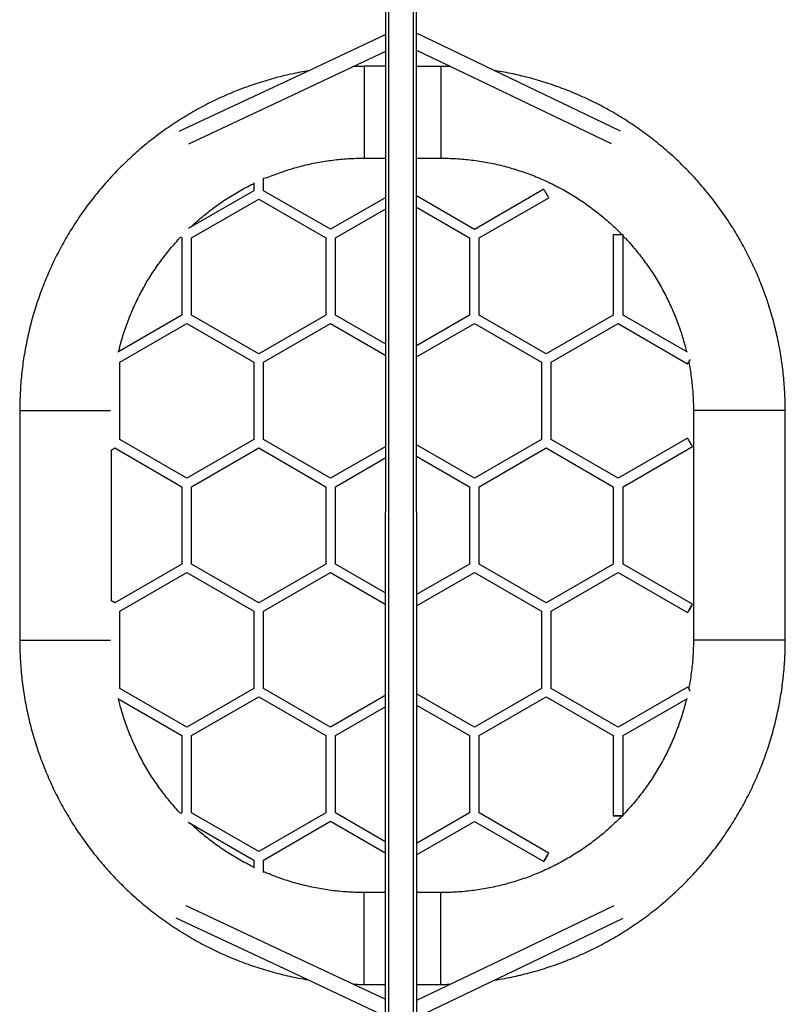
# Model space of a CAD drawing. Units: millimetres. Extents: x 2353 to 3093, y 1547 to 2178.
# Drawn here: x 2673 to 2773, y 1651 to 1779 of the extents above; entities that cross this region are included whole.
import ezdxf

# ---------------------------------------------------------------- set-up
doc = ezdxf.new("R2010")
doc.units = ezdxf.units.MM
doc.header["$LTSCALE"] = 130

msp = doc.modelspace()

# ---------------------------------------------------------------- linework, layer by layer
at = {"color": 7, "linetype": 'Continuous', "lineweight": 25}
for p, q in [((2720.85, 1603.04), (2720.91, 1823.2)), ((2724.95, 1603.04), (2724.91, 1823.2)), ((2720.91, 1773.26), (2718.07, 1773.26)), ((2728.07, 1773.25), (2724.91, 1773.25)), ((2718.07, 1761.26), (2720.91, 1761.26)), ((2724.91, 1761.25), (2728.07, 1761.25)), ((2703.66, 1758.04), (2703.66, 1757)), ((2703.66, 1758.04), (2703.66, 1757)), ((2704.93, 1757), (2704.93, 1758.63)), ((2704.93, 1757), (2704.93, 1758.63)), ((2703.66, 1757), (2695.06, 1752.04)), ((2713.68, 1751.95), (2704.93, 1757)), ((2741.54, 1757.18), (2732.47, 1751.94)), ((2695.53, 1750.85), (2704.29, 1755.9)), ((2704.29, 1755.9), (2713.05, 1750.85)), ((2720.91, 1756.12), (2713.68, 1751.95)), ((2732.47, 1751.94), (2724.91, 1756.31)), ((2733.1, 1750.84), (2742.18, 1756.08)), ((2714.32, 1750.85), (2720.91, 1754.65)), ((2724.91, 1754.84), (2731.83, 1750.84)), ((2694.1, 1750.94), (2694.26, 1750.85)), ((2694.26, 1750.85), (2694.26, 1740.73)), ((2694.26, 1750.85), (2694.26, 1740.73)), ((2695.53, 1740.73), (2695.53, 1750.85)), ((2695.53, 1740.73), (2695.53, 1750.85)), ((2713.05, 1750.85), (2713.05, 1740.73)), ((2714.32, 1740.73), (2714.32, 1750.85)), ((2731.83, 1750.84), (2731.83, 1740.73)), ((2733.1, 1740.73), (2733.1, 1750.84)), ((2750.61, 1751.21), (2750.61, 1740.73)), ((2751.88, 1740.73), (2751.88, 1751.21)), ((2694.26, 1740.73), (2685.87, 1735.89)), ((2704.29, 1735.68), (2695.53, 1740.73)), ((2713.05, 1740.73), (2704.29, 1735.68)), ((2720.91, 1736.93), (2714.32, 1740.73)), ((2731.83, 1740.73), (2724.91, 1736.74)), ((2741.86, 1735.68), (2733.1, 1740.73)), ((2750.61, 1740.73), (2741.86, 1735.68)), ((2750.61, 1740.73), (2741.86, 1735.68)), ((2760.28, 1735.89), (2751.88, 1740.73)), ((2686.14, 1734.58), (2694.9, 1739.63)), ((2694.9, 1739.63), (2703.66, 1734.58)), ((2704.93, 1734.58), (2713.68, 1739.63)), ((2713.68, 1739.63), (2720.91, 1735.46)), ((2724.91, 1735.27), (2732.47, 1739.63)), ((2732.47, 1739.63), (2741.22, 1734.58)), ((2742.49, 1734.58), (2751.25, 1739.63)), ((2742.49, 1734.58), (2751.25, 1739.63)), ((2751.25, 1739.63), (2760.32, 1734.39)), ((2686.14, 1724.47), (2686.14, 1734.58)), ((2703.66, 1734.58), (2703.65, 1724.47)), ((2704.92, 1724.47), (2704.93, 1734.58)), ((2741.22, 1734.58), (2741.22, 1724.47)), ((2741.22, 1734.58), (2741.22, 1724.47)), ((2742.49, 1724.47), (2742.49, 1734.58)), ((2742.49, 1724.47), (2742.49, 1734.58)), ((2673.07, 1728.26), (2673.07, 1698.26)), ((2761.07, 1728.25), (2761.07, 1698.25)), ((2773.07, 1698.25), (2773.07, 1728.25)), ((2760.32, 1724.65), (2751.25, 1719.41)), ((2684.98, 1723.06), (2685.51, 1723.37)), ((2685.51, 1723.37), (2694.26, 1718.31)), ((2685.51, 1723.37), (2694.26, 1718.31)), ((2694.9, 1719.41), (2686.14, 1724.47)), ((2694.9, 1719.41), (2686.14, 1724.47)), ((2703.65, 1724.47), (2694.9, 1719.41)), ((2695.53, 1718.31), (2704.29, 1723.37)), ((2704.29, 1723.37), (2713.05, 1718.31)), ((2713.68, 1719.41), (2704.92, 1724.47)), ((2720.91, 1723.58), (2713.68, 1719.41)), ((2732.46, 1719.41), (2724.91, 1723.77)), ((2741.22, 1724.47), (2732.46, 1719.41)), ((2741.22, 1724.47), (2732.46, 1719.41)), ((2733.1, 1718.31), (2741.86, 1723.37)), ((2733.1, 1718.31), (2741.86, 1723.37)), ((2741.86, 1723.37), (2750.61, 1718.31)), ((2751.25, 1719.41), (2742.49, 1724.47)), ((2751.88, 1718.31), (2760.96, 1723.55)), ((2685.07, 1703.39), (2685.07, 1723.12)), ((2714.32, 1718.31), (2720.91, 1722.12)), ((2724.91, 1722.31), (2731.83, 1718.31)), ((2694.26, 1718.31), (2694.26, 1708.2)), ((2695.53, 1708.2), (2695.53, 1718.31)), ((2713.05, 1718.31), (2713.05, 1708.2)), ((2714.32, 1708.2), (2714.32, 1718.31)), ((2731.83, 1718.31), (2731.83, 1708.2)), ((2731.83, 1718.31), (2731.83, 1708.2)), ((2733.1, 1708.2), (2733.1, 1718.31)), ((2733.1, 1708.2), (2733.1, 1718.31)), ((2750.61, 1718.31), (2750.61, 1708.2)), ((2751.88, 1708.2), (2751.88, 1718.31)), ((2694.26, 1708.2), (2685.51, 1703.14)), ((2704.29, 1703.14), (2695.53, 1708.2)), ((2713.05, 1708.2), (2704.29, 1703.14)), ((2720.91, 1704.39), (2714.32, 1708.2)), ((2731.83, 1708.2), (2724.91, 1704.2)), ((2741.86, 1703.14), (2733.1, 1708.2)), ((2750.61, 1708.2), (2741.86, 1703.14)), ((2750.61, 1708.2), (2741.86, 1703.14)), ((2760.96, 1702.96), (2751.88, 1708.2)), ((2686.14, 1702.05), (2694.9, 1707.1)), ((2694.9, 1707.1), (2703.65, 1702.04)), ((2704.92, 1702.04), (2713.68, 1707.1)), ((2713.68, 1707.1), (2720.91, 1702.93)), ((2724.91, 1702.74), (2732.46, 1707.1)), ((2732.46, 1707.1), (2741.22, 1702.04)), ((2742.49, 1702.04), (2751.25, 1707.1)), ((2742.49, 1702.04), (2751.25, 1707.1)), ((2751.25, 1707.1), (2760.32, 1701.86)), ((2685.51, 1703.14), (2684.98, 1703.45)), ((2686.14, 1691.93), (2686.14, 1702.05)), ((2703.65, 1702.04), (2703.65, 1691.93)), ((2704.92, 1691.93), (2704.92, 1702.04)), ((2741.22, 1702.04), (2741.22, 1691.93)), ((2741.22, 1702.04), (2741.22, 1691.93)), ((2742.49, 1691.93), (2742.49, 1702.04)), ((2742.49, 1691.93), (2742.49, 1702.04)), ((2694.9, 1686.88), (2686.14, 1691.93)), ((2703.65, 1691.93), (2694.9, 1686.88)), ((2713.68, 1686.88), (2704.92, 1691.93)), ((2732.46, 1686.88), (2724.91, 1691.24)), ((2741.22, 1691.93), (2732.46, 1686.88)), ((2751.25, 1686.88), (2742.49, 1691.93)), ((2760.32, 1692.11), (2751.25, 1686.88)), ((2685.87, 1690.62), (2694.26, 1685.78)), ((2695.53, 1685.78), (2704.29, 1690.83)), ((2704.29, 1690.83), (2713.05, 1685.78)), ((2720.91, 1691.05), (2713.68, 1686.88)), ((2733.1, 1685.78), (2741.86, 1690.83)), ((2741.86, 1690.83), (2750.61, 1685.78)), ((2751.88, 1685.78), (2760.28, 1690.62)), ((2714.32, 1685.78), (2720.91, 1689.58)), ((2724.91, 1689.77), (2731.83, 1685.78)), ((2694.26, 1685.78), (2694.26, 1675.67)), ((2695.53, 1675.67), (2695.53, 1685.78)), ((2713.05, 1685.78), (2713.04, 1675.67)), ((2714.31, 1675.67), (2714.32, 1685.78)), ((2731.83, 1685.78), (2731.83, 1675.66)), ((2733.1, 1675.66), (2733.1, 1685.78)), ((2750.61, 1685.78), (2750.61, 1675.3)), ((2751.88, 1675.3), (2751.88, 1685.78)), ((2694.26, 1675.67), (2694.1, 1675.58)), ((2704.29, 1670.61), (2695.53, 1675.67)), ((2713.04, 1675.67), (2704.29, 1670.61)), ((2720.91, 1671.86), (2714.31, 1675.67)), ((2731.83, 1675.66), (2724.91, 1671.67)), ((2742.17, 1670.43), (2733.1, 1675.66)), ((2695.06, 1674.47), (2703.65, 1669.51)), ((2704.92, 1669.51), (2713.68, 1674.57)), ((2713.68, 1674.57), (2720.91, 1670.39)), ((2724.91, 1670.2), (2732.46, 1674.56)), ((2732.46, 1675.3), (2732.46, 1675.31)), ((2732.46, 1674.56), (2741.54, 1669.33)), ((2703.65, 1669.51), (2703.65, 1668.47)), ((2704.92, 1667.88), (2704.92, 1669.51)), ((2720.91, 1665.26), (2718.07, 1665.26)), ((2728.07, 1665.25), (2724.91, 1665.25)), ((2718.07, 1653.26), (2720.9, 1653.26)), ((2724.9, 1653.25), (2728.07, 1653.25))]:
    msp.add_line(p, q, dxfattribs=at)
at = {"color": 8, "linetype": 'Continuous', "lineweight": 25}
for p, q in [((2721.3, 1603.04), (2721.31, 1823.2)), ((2724.5, 1603.04), (2724.51, 1823.2))]:
    msp.add_line(p, q, dxfattribs=at)
at = {"color": 7, "linetype": 'Continuous', "lineweight": 25, "flags": 128}
for points in [[(2720.91, 1777.43), (2708.87, 1771.77), (2693.85, 1764.72)], [(2751.55, 1764.77), (2739.38, 1770.62), (2724.91, 1777.57)], [(2695.15, 1763.14), (2707.32, 1768.85), (2720.91, 1775.24)], [(2724.91, 1775.38), (2736.28, 1769.91), (2750.33, 1763.16)], [(2742.18, 1756.08), (2742.18, 1756.08), (2742.17, 1756.1), (2742.14, 1756.15), (2742.1, 1756.22), (2742.04, 1756.32), (2741.97, 1756.44), (2741.9, 1756.57), (2741.82, 1756.7), (2741.75, 1756.83), (2741.68, 1756.95), (2741.62, 1757.04), (2741.58, 1757.12), (2741.55, 1757.17), (2741.54, 1757.18), (2741.54, 1757.18)], [(2751.88, 1751.21), (2751.87, 1751.21), (2751.81, 1751.21), (2751.73, 1751.21), (2751.61, 1751.21), (2751.47, 1751.21), (2751.33, 1751.21), (2751.17, 1751.21), (2751.02, 1751.21), (2750.89, 1751.21), (2750.77, 1751.21), (2750.69, 1751.21), (2750.63, 1751.21), (2750.61, 1751.21)], [(2760.64, 1734.94), (2760.6, 1734.88), (2760.53, 1734.75), (2760.46, 1734.63), (2760.4, 1734.53), (2760.36, 1734.46), (2760.33, 1734.41), (2760.32, 1734.39), (2760.33, 1734.41), (2760.36, 1734.46), (2760.4, 1734.53), (2760.46, 1734.63), (2760.45, 1734.62)], [(2760.96, 1723.55), (2760.95, 1723.56), (2760.92, 1723.61), (2760.88, 1723.69), (2760.82, 1723.79), (2760.75, 1723.9), (2760.68, 1724.03), (2760.6, 1724.16), (2760.53, 1724.29), (2760.46, 1724.41), (2760.4, 1724.51), (2760.36, 1724.59), (2760.33, 1724.63), (2760.32, 1724.65)], [(2760.32, 1701.86), (2760.33, 1701.87), (2760.36, 1701.92), (2760.4, 1702), (2760.46, 1702.1), (2760.53, 1702.21), (2760.6, 1702.34), (2760.68, 1702.48), (2760.75, 1702.6), (2760.82, 1702.72), (2760.88, 1702.82), (2760.92, 1702.9), (2760.95, 1702.94), (2760.96, 1702.96), (2760.95, 1702.94), (2760.92, 1702.9), (2760.88, 1702.82), (2760.82, 1702.72), (2760.75, 1702.6), (2760.68, 1702.48), (2760.6, 1702.34), (2760.53, 1702.21), (2760.46, 1702.1), (2760.4, 1702), (2760.36, 1701.92), (2760.33, 1701.87), (2760.32, 1701.86)], [(2760.32, 1692.11), (2760.33, 1692.1), (2760.36, 1692.05), (2760.4, 1691.98), (2760.46, 1691.88), (2760.53, 1691.76), (2760.6, 1691.63), (2760.64, 1691.57)], [(2751.88, 1675.3), (2751.86, 1675.3), (2751.81, 1675.3), (2751.72, 1675.3), (2751.61, 1675.3), (2751.47, 1675.3), (2751.32, 1675.3), (2751.17, 1675.3), (2751.02, 1675.3), (2750.89, 1675.3), (2750.77, 1675.3), (2750.68, 1675.3), (2750.63, 1675.3), (2750.61, 1675.3), (2750.63, 1675.3), (2750.68, 1675.3), (2750.77, 1675.3), (2750.89, 1675.3), (2751.02, 1675.3), (2751.17, 1675.3), (2751.32, 1675.3), (2751.47, 1675.3), (2751.61, 1675.3), (2751.72, 1675.3), (2751.81, 1675.3), (2751.86, 1675.3), (2751.88, 1675.3)], [(2741.85, 1669.88), (2741.93, 1670.01), (2742, 1670.13), (2742.07, 1670.24), (2742.12, 1670.33), (2742.15, 1670.39), (2742.17, 1670.42), (2742.17, 1670.42), (2742.15, 1670.39), (2742.12, 1670.33), (2742.07, 1670.24), (2742, 1670.13), (2741.93, 1670.01), (2741.85, 1669.88), (2741.78, 1669.74), (2741.71, 1669.62), (2741.64, 1669.51), (2741.59, 1669.42), (2741.56, 1669.36), (2741.54, 1669.33), (2741.54, 1669.33), (2741.56, 1669.36), (2741.59, 1669.42), (2741.64, 1669.51), (2741.71, 1669.62), (2741.78, 1669.74), (2741.85, 1669.88)], [(2720.9, 1651.27), (2707.89, 1657.38), (2694.8, 1663.54)], [(2750.67, 1663.51), (2736.85, 1656.87), (2724.9, 1651.14)], [(2693.48, 1661.97), (2708.28, 1655.01), (2720.9, 1649.08)], [(2724.9, 1648.94), (2738.79, 1655.61), (2751.9, 1661.9)]]:
    msp.add_lwpolyline(points, dxfattribs=at)
at = {"color": 8, "linetype": 'Continuous', "lineweight": 25, "flags": 128}
for points in [[(2718.07, 1773.26), (2718.07, 1773.25), (2718.07, 1773.22), (2718.07, 1773.15), (2718.07, 1773.04), (2718.07, 1772.9), (2718.07, 1772.73), (2718.07, 1772.53), (2718.07, 1772.29), (2718.07, 1772.03), (2718.07, 1771.73), (2718.07, 1771.42), (2718.07, 1771.07), (2718.07, 1770.71), (2718.07, 1770.32), (2718.07, 1769.92), (2718.07, 1769.5), (2718.07, 1769.07), (2718.07, 1768.62), (2718.07, 1768.17), (2718.07, 1767.71), (2718.07, 1767.26)], [(2728.07, 1773.25), (2728.07, 1773.25), (2728.07, 1773.22), (2728.07, 1773.15), (2728.07, 1773.04), (2728.07, 1772.9), (2728.07, 1772.73), (2728.07, 1772.53), (2728.07, 1772.29), (2728.07, 1772.03), (2728.07, 1771.73), (2728.07, 1771.42), (2728.07, 1771.07), (2728.07, 1770.71), (2728.07, 1770.32), (2728.07, 1769.92), (2728.07, 1769.5), (2728.07, 1769.07), (2728.07, 1768.62), (2728.07, 1768.17), (2728.07, 1767.71), (2728.07, 1767.25)], [(2718.07, 1767.26), (2718.07, 1766.8), (2718.07, 1766.34), (2718.07, 1765.89), (2718.07, 1765.44), (2718.07, 1765.01), (2718.07, 1764.59), (2718.07, 1764.19), (2718.07, 1763.8), (2718.07, 1763.44), (2718.07, 1763.09), (2718.07, 1762.78), (2718.07, 1762.48), (2718.07, 1762.22), (2718.07, 1761.98), (2718.07, 1761.78), (2718.07, 1761.61), (2718.07, 1761.47), (2718.07, 1761.36), (2718.07, 1761.29), (2718.07, 1761.26), (2718.07, 1761.26)], [(2728.07, 1767.25), (2728.07, 1766.8), (2728.07, 1766.34), (2728.07, 1765.89), (2728.07, 1765.44), (2728.07, 1765.01), (2728.07, 1764.59), (2728.07, 1764.19), (2728.07, 1763.8), (2728.07, 1763.44), (2728.07, 1763.09), (2728.07, 1762.78), (2728.07, 1762.48), (2728.07, 1762.22), (2728.07, 1761.98), (2728.07, 1761.78), (2728.07, 1761.61), (2728.07, 1761.47), (2728.07, 1761.36), (2728.07, 1761.29), (2728.07, 1761.26), (2728.07, 1761.25)], [(2673.07, 1728.26), (2673.08, 1728.26), (2673.11, 1728.26), (2673.18, 1728.26), (2673.29, 1728.26), (2673.43, 1728.26), (2673.6, 1728.26), (2673.8, 1728.26), (2674.04, 1728.26), (2674.3, 1728.26), (2674.59, 1728.26), (2674.91, 1728.26), (2675.26, 1728.26), (2675.62, 1728.26), (2676.01, 1728.26), (2676.41, 1728.26), (2676.83, 1728.26), (2677.26, 1728.26), (2677.71, 1728.26), (2678.16, 1728.26), (2678.61, 1728.26), (2679.07, 1728.26)], [(2679.07, 1728.26), (2679.53, 1728.26), (2679.99, 1728.26), (2680.44, 1728.26), (2680.88, 1728.26), (2681.32, 1728.26), (2681.74, 1728.26), (2682.14, 1728.26), (2682.53, 1728.26), (2682.89, 1728.26), (2683.23, 1728.26), (2683.55, 1728.26), (2683.85, 1728.26), (2684.11, 1728.26), (2684.34, 1728.26), (2684.55, 1728.26), (2684.72, 1728.26), (2684.86, 1728.26), (2684.93, 1728.26)], [(2767.07, 1728.25), (2766.61, 1728.25), (2766.16, 1728.25), (2765.71, 1728.25), (2765.26, 1728.25), (2764.83, 1728.25), (2764.41, 1728.25), (2764.01, 1728.25), (2763.62, 1728.25), (2763.26, 1728.25), (2762.91, 1728.25), (2762.59, 1728.25), (2762.3, 1728.25), (2762.04, 1728.25), (2761.8, 1728.25), (2761.6, 1728.25), (2761.43, 1728.25), (2761.29, 1728.25), (2761.18, 1728.25), (2761.11, 1728.25), (2761.08, 1728.25), (2761.07, 1728.25)], [(2773.07, 1728.25), (2773.07, 1728.25), (2773.03, 1728.25), (2772.96, 1728.25), (2772.86, 1728.25), (2772.72, 1728.25), (2772.55, 1728.25), (2772.34, 1728.25), (2772.11, 1728.25), (2771.85, 1728.25), (2771.55, 1728.25), (2771.23, 1728.25), (2770.89, 1728.25), (2770.53, 1728.25), (2770.14, 1728.25), (2769.74, 1728.25), (2769.32, 1728.25), (2768.88, 1728.25), (2768.44, 1728.25), (2767.99, 1728.25), (2767.53, 1728.25), (2767.07, 1728.25)], [(2673.07, 1698.26), (2673.08, 1698.26), (2673.11, 1698.26), (2673.18, 1698.26), (2673.29, 1698.26), (2673.43, 1698.26), (2673.6, 1698.26), (2673.8, 1698.26), (2674.04, 1698.26), (2674.3, 1698.26), (2674.59, 1698.26), (2674.91, 1698.26), (2675.25, 1698.26), (2675.62, 1698.26), (2676.01, 1698.26), (2676.41, 1698.26), (2676.83, 1698.26), (2677.26, 1698.26), (2677.71, 1698.26), (2678.16, 1698.26), (2678.61, 1698.26), (2679.07, 1698.26)], [(2679.07, 1698.26), (2679.53, 1698.26), (2679.99, 1698.26), (2680.44, 1698.26), (2680.88, 1698.26), (2681.32, 1698.26), (2681.73, 1698.26), (2682.14, 1698.26), (2682.52, 1698.26), (2682.89, 1698.26), (2683.23, 1698.26), (2683.55, 1698.26), (2683.84, 1698.26), (2684.11, 1698.26), (2684.34, 1698.26), (2684.55, 1698.26), (2684.72, 1698.26), (2684.86, 1698.26), (2684.92, 1698.26)], [(2767.07, 1698.25), (2766.61, 1698.25), (2766.16, 1698.25), (2765.71, 1698.25), (2765.26, 1698.25), (2764.83, 1698.25), (2764.41, 1698.25), (2764.01, 1698.25), (2763.62, 1698.25), (2763.25, 1698.25), (2762.91, 1698.25), (2762.59, 1698.25), (2762.3, 1698.25), (2762.04, 1698.25), (2761.8, 1698.25), (2761.6, 1698.25), (2761.43, 1698.25), (2761.29, 1698.25), (2761.18, 1698.25), (2761.11, 1698.25), (2761.08, 1698.25), (2761.07, 1698.25)], [(2773.07, 1698.25), (2773.07, 1698.25), (2773.03, 1698.25), (2772.96, 1698.25), (2772.86, 1698.25), (2772.72, 1698.25), (2772.55, 1698.25), (2772.34, 1698.25), (2772.11, 1698.25), (2771.84, 1698.25), (2771.55, 1698.25), (2771.23, 1698.25), (2770.89, 1698.25), (2770.52, 1698.25), (2770.14, 1698.25), (2769.73, 1698.25), (2769.32, 1698.25), (2768.88, 1698.25), (2768.44, 1698.25), (2767.99, 1698.25), (2767.53, 1698.25), (2767.07, 1698.25)], [(2718.07, 1659.26), (2718.07, 1659.71), (2718.07, 1660.17), (2718.07, 1660.62), (2718.07, 1661.07), (2718.07, 1661.5), (2718.07, 1661.92), (2718.07, 1662.32), (2718.07, 1662.71), (2718.07, 1663.07), (2718.07, 1663.42), (2718.07, 1663.73), (2718.07, 1664.03), (2718.07, 1664.29), (2718.07, 1664.53), (2718.07, 1664.73), (2718.07, 1664.9), (2718.07, 1665.04), (2718.07, 1665.15), (2718.07, 1665.22), (2718.07, 1665.25), (2718.07, 1665.26)], [(2728.07, 1659.25), (2728.07, 1659.71), (2728.07, 1660.17), (2728.07, 1660.62), (2728.07, 1661.07), (2728.07, 1661.5), (2728.07, 1661.92), (2728.07, 1662.32), (2728.07, 1662.71), (2728.07, 1663.07), (2728.07, 1663.42), (2728.07, 1663.73), (2728.07, 1664.03), (2728.07, 1664.29), (2728.07, 1664.53), (2728.07, 1664.73), (2728.07, 1664.9), (2728.07, 1665.04), (2728.07, 1665.15), (2728.07, 1665.22), (2728.07, 1665.25), (2728.07, 1665.25)], [(2718.07, 1653.26), (2718.07, 1653.26), (2718.07, 1653.29), (2718.07, 1653.36), (2718.07, 1653.47), (2718.07, 1653.61), (2718.07, 1653.78), (2718.07, 1653.98), (2718.07, 1654.22), (2718.07, 1654.48), (2718.07, 1654.78), (2718.07, 1655.09), (2718.07, 1655.44), (2718.07, 1655.8), (2718.07, 1656.19), (2718.07, 1656.59), (2718.07, 1657.01), (2718.07, 1657.44), (2718.07, 1657.89), (2718.07, 1658.34), (2718.07, 1658.8), (2718.07, 1659.26)], [(2728.07, 1653.25), (2728.07, 1653.26), (2728.07, 1653.29), (2728.07, 1653.36), (2728.07, 1653.47), (2728.07, 1653.61), (2728.07, 1653.78), (2728.07, 1653.98), (2728.07, 1654.22), (2728.07, 1654.48), (2728.07, 1654.78), (2728.07, 1655.09), (2728.07, 1655.44), (2728.07, 1655.8), (2728.07, 1656.19), (2728.07, 1656.59), (2728.07, 1657.01), (2728.07, 1657.44), (2728.07, 1657.89), (2728.07, 1658.34), (2728.07, 1658.8), (2728.07, 1659.25)]]:
    msp.add_lwpolyline(points, dxfattribs=at)
at = {"color": 7, "linetype": 'Continuous', "lineweight": 25}
for points, knots in [([(2710.73, 1772.65), (2710.58, 1772.62), (2710.04, 1772.54), (2709.11, 1772.36), (2707.95, 1772.11), (2706.79, 1771.82), (2705.64, 1771.51), (2704.5, 1771.16), (2703.37, 1770.79), (2702.25, 1770.39), (2701.14, 1769.95), (2700.04, 1769.49), (2698.95, 1769), (2697.88, 1768.47), (2696.82, 1767.93), (2695.78, 1767.35), (2694.75, 1766.74), (2693.74, 1766.11), (2692.74, 1765.45), (2691.77, 1764.77), (2690.81, 1764.06), (2689.87, 1763.33), (2688.95, 1762.57), (2688.05, 1761.78), (2687.17, 1760.98), (2686.32, 1760.15), (2685.48, 1759.29), (2684.67, 1758.42), (2683.89, 1757.52), (2683.12, 1756.61), (2682.38, 1755.67), (2681.67, 1754.72), (2680.98, 1753.74), (2680.32, 1752.75), (2679.68, 1751.74), (2679.07, 1750.72), (2678.49, 1749.68), (2677.94, 1748.62), (2677.41, 1747.55), (2676.92, 1746.47), (2676.45, 1745.37), (2676.01, 1744.26), (2675.6, 1743.14), (2675.22, 1742.01), (2674.87, 1740.87), (2674.55, 1739.72), (2674.26, 1738.56), (2674.01, 1737.4), (2673.78, 1736.23), (2673.58, 1735.05), (2673.42, 1733.87), (2673.29, 1732.69), (2673.19, 1731.5), (2673.12, 1730.31), (2673.08, 1729.23), (2673.08, 1728.54), (2673.07, 1728.26)], [0, 0, 0, 0, 0.007043, 0.025877, 0.044711, 0.063545, 0.082379, 0.101213, 0.120048, 0.138882, 0.157716, 0.17655, 0.195384, 0.214218, 0.233052, 0.251886, 0.27072, 0.289554, 0.308388, 0.327223, 0.346057, 0.364891, 0.383725, 0.402559, 0.421393, 0.440227, 0.459061, 0.477895, 0.496729, 0.515564, 0.534398, 0.553232, 0.572066, 0.5909, 0.609734, 0.628568, 0.647402, 0.666236, 0.68507, 0.703904, 0.722738, 0.741573, 0.760407, 0.779241, 0.798075, 0.816909, 0.835743, 0.854577, 0.873411, 0.892245, 0.911079, 0.929914, 0.948748, 0.967582, 0.986416, 1, 1, 1, 1]), ([(2718.07, 1773.26), (2717.85, 1773.25), (2717.37, 1773.25), (2716.88, 1773.24), (2716.62, 1773.23)], [0, 0, 0, 0, 0.463545, 1, 1, 1, 1]), ([(2729.37, 1773.23), (2729.23, 1773.24), (2728.79, 1773.25), (2728.36, 1773.25), (2728.07, 1773.25)], [0, 0, 0, 0, 0.336979, 1, 1, 1, 1]), ([(2773.07, 1728.25), (2773.07, 1728.48), (2773.07, 1729.1), (2773.04, 1730.12), (2772.97, 1731.31), (2772.88, 1732.5), (2772.75, 1733.68), (2772.59, 1734.87), (2772.4, 1736.04), (2772.18, 1737.21), (2771.93, 1738.38), (2771.64, 1739.54), (2771.33, 1740.69), (2770.98, 1741.83), (2770.61, 1742.96), (2770.2, 1744.08), (2769.77, 1745.19), (2769.31, 1746.29), (2768.81, 1747.38), (2768.29, 1748.45), (2767.74, 1749.51), (2767.17, 1750.55), (2766.56, 1751.58), (2765.93, 1752.59), (2765.27, 1753.59), (2764.59, 1754.56), (2763.88, 1755.52), (2763.14, 1756.46), (2762.38, 1757.38), (2761.6, 1758.28), (2760.79, 1759.16), (2759.96, 1760.01), (2759.11, 1760.84), (2758.24, 1761.66), (2757.34, 1762.44), (2756.43, 1763.21), (2755.49, 1763.95), (2754.53, 1764.66), (2753.56, 1765.35), (2752.57, 1766.01), (2751.56, 1766.65), (2750.54, 1767.25), (2749.49, 1767.84), (2748.44, 1768.39), (2747.37, 1768.91), (2746.28, 1769.41), (2745.19, 1769.88), (2744.08, 1770.32), (2742.96, 1770.73), (2741.83, 1771.11), (2740.69, 1771.46), (2739.54, 1771.78), (2738.38, 1772.06), (2737.22, 1772.32), (2736.1, 1772.54), (2735.37, 1772.66), (2735.03, 1772.71)], [0, 0, 0, 0, 0.01058, 0.029296, 0.048013, 0.06673, 0.085446, 0.104163, 0.122879, 0.141596, 0.160312, 0.179029, 0.197746, 0.216462, 0.235179, 0.253895, 0.272612, 0.291328, 0.310045, 0.328762, 0.347478, 0.366195, 0.384911, 0.403628, 0.422344, 0.441061, 0.459778, 0.478494, 0.497211, 0.515927, 0.534644, 0.55336, 0.572077, 0.590793, 0.60951, 0.628227, 0.646943, 0.66566, 0.684376, 0.703093, 0.72181, 0.740526, 0.759243, 0.777959, 0.796676, 0.815392, 0.834109, 0.852825, 0.871542, 0.890259, 0.908975, 0.927692, 0.946408, 0.965125, 0.983842, 1, 1, 1, 1]), ([(2704.93, 1758.63), (2705.23, 1758.65), (2705.84, 1758.91), (2706.78, 1759.27), (2707.75, 1759.6), (2708.72, 1759.91), (2709.71, 1760.18), (2710.7, 1760.43), (2711.7, 1760.64), (2712.7, 1760.82), (2713.71, 1760.97), (2714.73, 1761.09), (2715.74, 1761.18), (2716.76, 1761.23), (2717.54, 1761.25), (2717.98, 1761.25), (2718.07, 1761.26)], [0, 0, 0, 0, 0.072519, 0.148014, 0.223509, 0.299004, 0.374499, 0.449993, 0.525488, 0.600983, 0.676478, 0.751973, 0.827467, 0.902962, 0.978457, 1, 1, 1, 1]), ([(2728.07, 1761.25), (2728.24, 1761.25), (2728.74, 1761.25), (2729.59, 1761.22), (2730.61, 1761.16), (2731.63, 1761.07), (2732.64, 1760.94), (2733.65, 1760.79), (2734.65, 1760.6), (2735.65, 1760.38), (2736.64, 1760.13), (2737.62, 1759.85), (2738.59, 1759.54), (2739.56, 1759.2), (2740.51, 1758.83), (2741.45, 1758.43), (2742.38, 1758), (2743.29, 1757.54), (2744.19, 1757.06), (2745.07, 1756.55), (2745.94, 1756.01), (2746.79, 1755.44), (2747.62, 1754.85), (2748.43, 1754.23), (2749.23, 1753.59), (2750, 1752.92), (2750.75, 1752.23), (2751.34, 1751.66), (2751.68, 1751.31), (2751.78, 1751.21)], [0, 0, 0, 0, 0.01869, 0.057298, 0.095908, 0.134517, 0.173127, 0.211736, 0.250346, 0.288955, 0.327565, 0.366174, 0.404784, 0.443393, 0.482003, 0.520612, 0.559222, 0.597831, 0.636441, 0.67505, 0.71366, 0.752269, 0.790879, 0.829488, 0.868097, 0.906707, 0.945317, 0.983926, 1, 1, 1, 1]), ([(2695.42, 1752.24), (2695.46, 1752.29), (2695.75, 1752.57), (2696.3, 1753.06), (2697.08, 1753.72), (2697.88, 1754.36), (2698.69, 1754.97), (2699.53, 1755.56), (2700.38, 1756.12), (2701.25, 1756.65), (2702.14, 1757.16), (2702.94, 1757.59), (2703.45, 1757.84), (2703.66, 1757.94)], [0, 0, 0, 0, 0.018103, 0.119655, 0.221209, 0.322762, 0.424315, 0.525868, 0.627421, 0.728974, 0.830527, 0.93208, 1, 1, 1, 1]), ([(2685.99, 1735.96), (2686.06, 1736.24), (2686.21, 1736.86), (2686.48, 1737.8), (2686.79, 1738.78), (2687.13, 1739.74), (2687.5, 1740.69), (2687.9, 1741.63), (2688.33, 1742.56), (2688.78, 1743.47), (2689.27, 1744.37), (2689.78, 1745.25), (2690.32, 1746.12), (2690.89, 1746.97), (2691.48, 1747.8), (2692.1, 1748.61), (2692.74, 1749.41), (2693.41, 1750.18), (2693.86, 1750.69), (2694.1, 1750.94), (2694.1, 1750.94)], [0, 0, 0, 0, 0.051662, 0.1109, 0.170139, 0.229378, 0.288616, 0.347855, 0.407093, 0.466332, 0.525571, 0.584809, 0.644048, 0.703287, 0.762525, 0.821763, 0.881002, 0.940241, 0.99948, 1, 1, 1, 1]), ([(2751.88, 1751.1), (2751.99, 1750.99), (2752.33, 1750.64), (2752.88, 1750.03), (2753.54, 1749.25), (2754.18, 1748.45), (2754.79, 1747.64), (2755.38, 1746.8), (2755.94, 1745.95), (2756.47, 1745.08), (2756.98, 1744.19), (2757.46, 1743.29), (2757.91, 1742.37), (2758.33, 1741.44), (2758.72, 1740.5), (2759.09, 1739.55), (2759.42, 1738.58), (2759.73, 1737.61), (2759.97, 1736.73), (2760.11, 1736.18), (2760.16, 1735.95)], [0, 0, 0, 0, 0.025102, 0.083577, 0.142054, 0.200529, 0.259005, 0.317481, 0.375957, 0.434433, 0.492909, 0.551384, 0.60986, 0.668336, 0.726812, 0.785288, 0.843764, 0.90224, 0.960716, 1, 1, 1, 1]), ([(2760.45, 1734.62), (2760.52, 1734.29), (2760.64, 1733.62), (2760.79, 1732.62), (2760.91, 1731.6), (2761, 1730.59), (2761.05, 1729.57), (2761.07, 1728.79), (2761.07, 1728.35), (2761.07, 1728.25)], [0, 0, 0, 0, 0.157529, 0.316926, 0.476323, 0.63572, 0.795117, 0.954514, 1, 1, 1, 1]), ([(2673.07, 1698.26), (2673.07, 1698.03), (2673.08, 1697.41), (2673.11, 1696.39), (2673.17, 1695.2), (2673.27, 1694.01), (2673.4, 1692.83), (2673.56, 1691.64), (2673.75, 1690.47), (2673.97, 1689.3), (2674.22, 1688.13), (2674.5, 1686.97), (2674.82, 1685.82), (2675.16, 1684.68), (2675.54, 1683.55), (2675.94, 1682.43), (2676.38, 1681.32), (2676.84, 1680.22), (2677.33, 1679.13), (2677.85, 1678.06), (2678.4, 1677), (2678.98, 1675.96), (2679.58, 1674.93), (2680.21, 1673.92), (2680.87, 1672.92), (2681.56, 1671.95), (2682.27, 1670.99), (2683, 1670.05), (2683.76, 1669.13), (2684.54, 1668.23), (2685.35, 1667.35), (2686.18, 1666.5), (2687.03, 1665.67), (2687.91, 1664.85), (2688.8, 1664.07), (2689.72, 1663.3), (2690.66, 1662.56), (2691.61, 1661.85), (2692.58, 1661.16), (2693.58, 1660.5), (2694.59, 1659.86), (2695.61, 1659.26), (2696.65, 1658.67), (2697.71, 1658.12), (2698.78, 1657.6), (2699.86, 1657.1), (2700.96, 1656.63), (2702.07, 1656.19), (2703.19, 1655.78), (2704.32, 1655.4), (2705.46, 1655.05), (2706.61, 1654.74), (2707.76, 1654.45), (2708.93, 1654.19), (2709.92, 1653.99), (2710.52, 1653.9), (2710.73, 1653.86)], [0, 0, 0, 0, 0.010646, 0.029478, 0.048311, 0.067144, 0.085977, 0.104809, 0.123642, 0.142475, 0.161307, 0.18014, 0.198973, 0.217806, 0.236638, 0.255471, 0.274304, 0.293137, 0.311969, 0.330802, 0.349635, 0.368468, 0.3873, 0.406133, 0.424966, 0.443799, 0.462631, 0.481464, 0.500297, 0.51913, 0.537962, 0.556795, 0.575628, 0.594461, 0.613293, 0.632126, 0.650959, 0.669792, 0.688624, 0.707457, 0.72629, 0.745123, 0.763955, 0.782788, 0.801621, 0.820454, 0.839286, 0.858119, 0.876952, 0.895784, 0.914617, 0.93345, 0.952283, 0.971115, 0.989948, 1, 1, 1, 1]), ([(2735.03, 1653.8), (2735.3, 1653.84), (2735.97, 1653.95), (2737.03, 1654.15), (2738.2, 1654.4), (2739.35, 1654.69), (2740.5, 1655), (2741.65, 1655.35), (2742.78, 1655.72), (2743.9, 1656.12), (2745.01, 1656.56), (2746.11, 1657.02), (2747.2, 1657.51), (2748.27, 1658.04), (2749.33, 1658.58), (2750.37, 1659.16), (2751.4, 1659.77), (2752.41, 1660.4), (2753.4, 1661.06), (2754.38, 1661.74), (2755.34, 1662.45), (2756.28, 1663.18), (2757.2, 1663.94), (2758.1, 1664.73), (2758.97, 1665.53), (2759.83, 1666.36), (2760.66, 1667.22), (2761.47, 1668.09), (2762.26, 1668.99), (2763.02, 1669.9), (2763.76, 1670.84), (2764.48, 1671.79), (2765.16, 1672.77), (2765.83, 1673.76), (2766.46, 1674.77), (2767.07, 1675.79), (2767.65, 1676.83), (2768.21, 1677.89), (2768.73, 1678.96), (2769.23, 1680.04), (2769.7, 1681.14), (2770.14, 1682.25), (2770.54, 1683.37), (2770.92, 1684.5), (2771.27, 1685.64), (2771.59, 1686.79), (2771.88, 1687.95), (2772.14, 1689.11), (2772.37, 1690.28), (2772.56, 1691.46), (2772.73, 1692.64), (2772.86, 1693.82), (2772.96, 1695.01), (2773.03, 1696.2), (2773.07, 1697.28), (2773.07, 1697.97), (2773.07, 1698.25)], [0, 0, 0, 0, 0.013245, 0.031962, 0.050678, 0.069395, 0.088111, 0.106828, 0.125544, 0.14426, 0.162977, 0.181693, 0.20041, 0.219126, 0.237843, 0.256559, 0.275276, 0.293992, 0.312708, 0.331425, 0.350141, 0.368858, 0.387574, 0.406291, 0.425007, 0.443724, 0.46244, 0.481156, 0.499873, 0.518589, 0.537306, 0.556022, 0.574739, 0.593455, 0.612172, 0.630888, 0.649605, 0.668321, 0.687037, 0.705754, 0.72447, 0.743187, 0.761903, 0.78062, 0.799336, 0.818052, 0.836769, 0.855485, 0.874202, 0.892918, 0.911635, 0.930351, 0.949068, 0.967784, 0.986501, 1, 1, 1, 1]), ([(2761.07, 1698.25), (2761.07, 1698.09), (2761.07, 1697.58), (2761.04, 1696.74), (2760.98, 1695.72), (2760.89, 1694.7), (2760.76, 1693.69), (2760.62, 1692.75), (2760.5, 1692.15), (2760.45, 1691.89)], [0, 0, 0, 0, 0.077195, 0.236658, 0.396126, 0.555596, 0.715063, 0.874532, 1, 1, 1, 1]), ([(2694.1, 1675.58), (2694.06, 1675.63), (2693.77, 1675.92), (2693.27, 1676.48), (2692.61, 1677.26), (2691.97, 1678.06), (2691.36, 1678.87), (2690.77, 1679.71), (2690.21, 1680.56), (2689.68, 1681.43), (2689.17, 1682.32), (2688.69, 1683.22), (2688.24, 1684.14), (2687.82, 1685.07), (2687.42, 1686.01), (2687.06, 1686.96), (2686.72, 1687.93), (2686.42, 1688.9), (2686.17, 1689.78), (2686.04, 1690.33), (2685.99, 1690.56)], [0, 0, 0, 0, 0.012325, 0.071567, 0.13081, 0.190051, 0.249293, 0.308536, 0.367777, 0.42702, 0.486262, 0.545504, 0.604746, 0.663988, 0.72323, 0.782473, 0.841715, 0.900957, 0.960199, 1, 1, 1, 1]), ([(2760.16, 1690.55), (2760.09, 1690.27), (2759.94, 1689.65), (2759.67, 1688.71), (2759.36, 1687.73), (2759.02, 1686.77), (2758.65, 1685.82), (2758.25, 1684.88), (2757.82, 1683.95), (2757.36, 1683.04), (2756.88, 1682.14), (2756.36, 1681.26), (2755.83, 1680.39), (2755.26, 1679.54), (2754.67, 1678.71), (2754.05, 1677.9), (2753.41, 1677.1), (2752.74, 1676.33), (2752.23, 1675.76), (2751.94, 1675.47), (2751.88, 1675.41)], [0, 0, 0, 0, 0.05099, 0.109457, 0.167924, 0.22639, 0.284857, 0.343323, 0.40179, 0.460256, 0.518723, 0.577189, 0.635656, 0.694123, 0.752589, 0.811055, 0.869522, 0.927989, 0.986455, 1, 1, 1, 1]), ([(2751.77, 1675.3), (2751.63, 1675.15), (2751.25, 1674.75), (2750.6, 1674.14), (2749.85, 1673.45), (2749.07, 1672.79), (2748.27, 1672.15), (2747.45, 1671.54), (2746.62, 1670.95), (2745.76, 1670.39), (2744.89, 1669.86), (2744.01, 1669.35), (2743.1, 1668.87), (2742.19, 1668.42), (2741.26, 1668), (2740.32, 1667.6), (2739.36, 1667.24), (2738.4, 1666.91), (2737.42, 1666.6), (2736.44, 1666.33), (2735.45, 1666.08), (2734.45, 1665.87), (2733.44, 1665.69), (2732.43, 1665.54), (2731.42, 1665.42), (2730.4, 1665.33), (2729.38, 1665.28), (2728.61, 1665.26), (2728.17, 1665.26), (2728.07, 1665.25)], [0, 0, 0, 0, 0.02375, 0.062359, 0.100968, 0.139578, 0.178187, 0.216796, 0.255406, 0.294015, 0.332624, 0.371233, 0.409843, 0.448452, 0.487061, 0.525671, 0.56428, 0.602889, 0.641499, 0.680108, 0.718717, 0.757327, 0.795936, 0.834545, 0.873155, 0.911764, 0.950373, 0.988982, 1, 1, 1, 1]), ([(2703.65, 1668.57), (2703.39, 1668.7), (2702.82, 1668.99), (2701.96, 1669.45), (2701.07, 1669.96), (2700.21, 1670.5), (2699.36, 1671.07), (2698.53, 1671.66), (2697.71, 1672.28), (2696.92, 1672.92), (2696.15, 1673.58), (2695.65, 1674.04), (2695.4, 1674.27)], [0, 0, 0, 0, 0.0880927, 0.1895459, 0.290999, 0.3924525, 0.4939051, 0.595359, 0.6968117, 0.7982652, 0.899718, 1, 1, 1, 1]), ([(2718.07, 1665.26), (2717.91, 1665.26), (2717.4, 1665.26), (2716.56, 1665.29), (2715.54, 1665.35), (2714.52, 1665.44), (2713.51, 1665.57), (2712.5, 1665.72), (2711.49, 1665.91), (2710.5, 1666.13), (2709.51, 1666.38), (2708.52, 1666.66), (2707.55, 1666.97), (2706.59, 1667.31), (2705.71, 1667.65), (2705.16, 1667.89), (2704.92, 1667.99)], [0, 0, 0, 0, 0.036543, 0.11203, 0.187519, 0.263009, 0.338498, 0.413987, 0.489477, 0.564966, 0.640455, 0.715945, 0.791434, 0.866923, 0.942413, 1, 1, 1, 1]), ([(2716.62, 1653.28), (2716.82, 1653.28), (2717.3, 1653.26), (2717.78, 1653.26), (2718.07, 1653.26)], [0, 0, 0, 0, 0.406992, 1, 1, 1, 1]), ([(2728.07, 1653.25), (2728.3, 1653.26), (2728.73, 1653.26), (2729.16, 1653.27), (2729.36, 1653.28)], [0, 0, 0, 0, 0.5212377, 1, 1, 1, 1])]:
    msp.add_open_spline(points, degree=3, knots=knots, dxfattribs=at)

doc.saveas('drawing.dxf')
